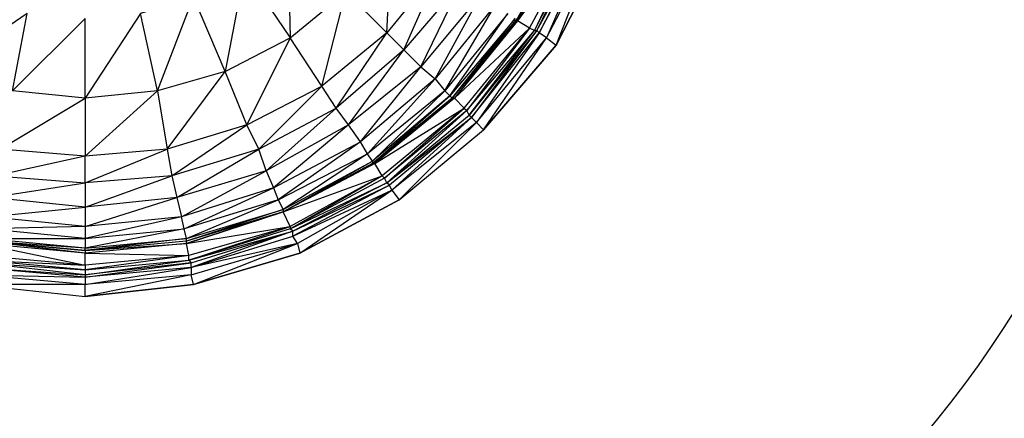
# Model space of a CAD drawing. Extents: x -4317 to 3348, y -3157 to 2844.
# Drawn here: x -1408 to -109, y -1069 to -544 of the extents above; entities that cross this region are included whole.
import ezdxf

# ---------------------------------------------------------------- set-up
doc = ezdxf.new("R2010")
doc.units = 0
doc.header["$MEASUREMENT"] = 0

msp = doc.modelspace()

# ---------------------------------------------------------------- linework, layer by layer
at = {"flags": 128}
for points in [[(-630.4, -223.2), (-646.3, -296.4), (-640, -223.2), (-649.7, -293.3), (-643.2, -223.2), (-649.7, -293.3), (-687.9, -424.1), (-751.6, -542.1), (-837.7, -647.2), (-942.8, -733.4), (-1060.8, -797.1), (-1188.3, -835.6), (-1322, -848.3), (-1456, -835.6), (-1586.6, -797.1), (-1704.5, -733.4), (-1809.8, -647.2), (-1895.8, -542.1), (-1959.5, -424.1), (-1997.8, -293.3), (-2010.5, -159.3), (-1997.8, -25.3)], [(-1468.8, -892.9), (-1322, -908.8), (-1178.7, -892.9), (-1038.5, -851.5), (-907.7, -781.2), (-796.2, -688.8), (-700.7, -577.1), (-633.6, -446.3), (-589, -306), (-582.6, -223.2)], [(-1178.7, -513.4), (-1169.1, -389), (-1204.2, -280.5), (-1127.7, -353.8), (-1181.9, -255), (-1095.9, -312.4), (-1127.7, -353.8), (-1169.1, -389), (-1111.8, -478.2), (-1127.7, -353.8), (-1054.5, -430.4), (-1111.8, -478.2), (-1051.3, -567.6)], [(-1226.5, -637.7), (-1248.8, -535.7), (-1322, -647.2), (-1322, -542.1), (-1417.8, -637.7), (-1398.5, -535.7), (-1510.2, -612.2), (-1468.8, -513.4), (-1593, -567.6), (-1535.7, -478.2), (-1666.3, -507.1), (-1593, -430.4)], [(-1083.1, -743), (-1073.6, -765.3), (-1067.2, -781.2), (-1060.8, -794), (-1060.8, -797.1), (-942.8, -730.2), (-942.8, -733.4), (-840.8, -644), (-942.8, -730.2), (-847.2, -637.7), (-949.2, -720.7), (-860, -621.7), (-958.7, -704.8), (-879.1, -605.8), (-974.6, -682.5), (-901.4, -583.5), (-990.6, -660.2), (-923.7, -561.2), (-1009.7, -631.3), (-977.8, -507.1), (-923.7, -561.2), (-901.4, -583.5), (-879.1, -605.8), (-860, -621.7), (-847.2, -637.7), (-840.8, -644), (-837.7, -647.2), (-754.8, -542.1), (-840.8, -644), (-764.4, -535.7), (-847.2, -637.7), (-780.3, -523), (-860, -621.7), (-799.4, -510.2), (-879.1, -605.8), (-824.9, -494.1), (-901.4, -583.5), (-853.6, -475), (-923.7, -561.2), (-917.3, -430.4)], [(-729.3, -558), (-665.6, -433.6)], [(-700.7, -577.1), (-646.3, -440)], [(-1226.5, -637.7), (-1178.7, -513.4), (-1248.8, -535.7)], [(-821.7, -660.2), (-735.7, -554.8), (-818.5, -663.3), (-729.3, -558)], [(-974.6, -682.5), (-990.6, -660.2), (-1009.7, -631.3), (-1051.3, -567.6)], [(-796.2, -688.8), (-713.4, -567.6), (-723, -561.2), (-805.8, -679.3), (-713.4, -567.6), (-700.7, -577.1)], [(-1083.1, -743), (-1092.7, -714.3), (-1108.6, -682.5), (-1213.7, -714.3), (-1137.3, -612.2), (-1226.5, -637.7), (-1213.7, -714.3), (-1207.4, -749.4), (-1322, -758.9), (-1213.7, -714.3), (-1322, -723.9), (-1226.5, -637.7), (-1322, -647.2), (-1417.8, -637.7)], [(-1322, -848.3), (-1322, -845.1), (-1456, -835.6), (-1456, -832.4), (-1586.6, -797.1), (-1583.5, -794), (-1704.5, -733.4), (-1701.3, -730.2), (-1809.8, -647.2)], [(-821.7, -660.2), (-930, -749.4), (-926.9, -752.5), (-1051.3, -819.6), (-930, -749.4), (-1051.3, -816.4), (-1051.3, -819.6), (-1185.1, -861), (-1051.3, -816.4), (-1060.8, -797.1), (-1188.3, -838.7), (-1051.3, -816.4), (-1185.1, -854.7), (-1322, -867.4), (-1322, -851.5), (-1459.2, -838.7), (-1322, -867.4), (-1462.4, -854.7)], [(-1720.4, -758.9), (-1723.6, -762.1), (-1596.2, -822.8), (-1599.4, -829.2), (-1462.4, -864.2), (-1465.6, -870.6), (-1322, -880.1), (-1322, -883.3), (-1322, -892.9), (-1465.6, -880.1), (-1322, -883.3), (-1465.6, -870.6), (-1599.4, -829.2), (-1723.6, -762.1), (-1835.3, -672.9), (-1841.7, -679.3)], [(-917.3, -768.5), (-907.7, -781.2), (-1038.5, -851.5), (-907.7, -781.2), (-805.8, -679.3), (-917.3, -768.5), (-812.2, -672.9)], [(-907.7, -781.2), (-796.2, -688.8), (-805.8, -679.3), (-812.2, -672.9), (-815.4, -669.7), (-818.5, -663.3), (-923.7, -758.9)], [(-923.7, -758.9), (-815.4, -669.7)], [(-974.6, -682.5), (-1083.1, -743)], [(-1188.3, -832.4), (-1067.2, -781.2), (-1191.4, -819.6), (-1073.6, -765.3), (-1194.6, -803.5), (-1083.1, -743)], [(-923.7, -758.9), (-926.9, -752.5)], [(-907.7, -781.2), (-1038.5, -851.5), (-917.3, -768.5), (-920.5, -762.1)], [(-1322, -816.4), (-1452.8, -819.6)], [(-1322, -816.4), (-1322, -832.4), (-1452.8, -819.6)], [(-1188.3, -832.4), (-1191.4, -819.6), (-1322, -845.1), (-1188.3, -832.4), (-1322, -848.3)], [(-1185.1, -861), (-1048.1, -822.8)], [(-1181.9, -870.6), (-1048.1, -829.2)], [(-1188.3, -838.7), (-1188.3, -835.6)], [(-1462.4, -861), (-1322, -867.4), (-1322, -873.8), (-1322, -880.1), (-1462.4, -864.2), (-1322, -873.8), (-1462.4, -861)], [(-1181.9, -870.6), (-1322, -883.3), (-1181.9, -864.2), (-1322, -880.1), (-1185.1, -861), (-1181.9, -864.2)], [(-1181.9, -880.1), (-1322, -892.9), (-1181.9, -870.6)], [(-1178.7, -892.9), (-1322, -908.8), (-1322, -892.9), (-1468.8, -892.9), (-1322, -908.8)]]:
    msp.add_lwpolyline(points, dxfattribs=at)
for points in [[(-1006.5, -373.1), (-1095.9, -312.4), (-1054.5, -430.4), (-1051.3, -567.6), (-977.8, -507.1), (-1054.5, -430.4)], [(-735.7, -554.8), (-668.8, -430.4), (-751.6, -545.3), (-687.9, -424.1), (-668.8, -430.4), (-729.3, -558)], [(-751.6, -542.1), (-687.9, -424.1), (-751.6, -545.3)], [(-659.3, -436.8), (-665.6, -433.6), (-726.2, -558), (-659.3, -436.8), (-723, -561.2), (-656.1, -436.8)], [(-656.1, -436.8), (-713.4, -567.6), (-646.3, -440)], [(-700.7, -577.1), (-633.6, -446.3)], [(-1178.7, -513.4), (-1111.8, -478.2), (-1137.3, -612.2)], [(-751.6, -542.1), (-834.5, -647.2), (-939.6, -733.4), (-821.7, -660.2), (-818.5, -663.3), (-926.9, -752.5), (-821.7, -660.2), (-834.5, -647.2), (-837.7, -647.2)], [(-751.6, -545.3), (-834.5, -647.2), (-735.7, -554.8)], [(-723, -561.2), (-726.2, -558), (-815.4, -669.7), (-729.3, -558), (-726.2, -558), (-812.2, -672.9)], [(-1092.7, -714.3), (-990.6, -660.2), (-1083.1, -743), (-1201, -778), (-1092.7, -714.3), (-1207.4, -749.4), (-1108.6, -682.5), (-1137.3, -612.2), (-1051.3, -567.6), (-1108.6, -682.5), (-1009.7, -631.3)], [(-796.2, -688.8), (-700.7, -577.1)], [(-1322, -647.2), (-1322, -723.9), (-1440.1, -749.4), (-1322, -758.9), (-1322, -723.9), (-1433.7, -714.3)], [(-942.8, -733.4), (-837.7, -647.2), (-939.6, -733.4)], [(-923.7, -758.9), (-812.2, -672.9), (-920.5, -762.1)], [(-974.6, -682.5), (-1073.6, -765.3), (-958.7, -704.8), (-1067.2, -781.2), (-949.2, -720.7), (-1060.8, -794), (-942.8, -730.2), (-949.2, -720.7), (-958.7, -704.8)], [(-939.6, -733.4), (-1060.8, -797.1), (-930, -749.4)], [(-942.8, -733.4), (-1060.8, -797.1)], [(-1322, -790.8), (-1207.4, -749.4), (-1201, -778)], [(-1446.5, -778), (-1322, -758.9), (-1322, -790.8)], [(-923.7, -758.9), (-1048.1, -822.8), (-920.5, -762.1), (-1048.1, -829.2), (-1048.1, -822.8), (-1051.3, -819.6)], [(-1322, -816.4), (-1201, -778), (-1194.6, -803.5)], [(-917.3, -768.5), (-1041.7, -838.7), (-1038.5, -851.5), (-1178.7, -892.9), (-1041.7, -838.7), (-1048.1, -829.2)], [(-1449.7, -803.5), (-1322, -790.8), (-1322, -816.4)], [(-1188.3, -835.6), (-1322, -848.3), (-1188.3, -838.7), (-1060.8, -797.1)], [(-1322, -832.4), (-1191.4, -819.6), (-1194.6, -803.5), (-1322, -832.4)], [(-1188.3, -832.4), (-1060.8, -794), (-1188.3, -835.6)], [(-1181.9, -864.2), (-1048.1, -822.8), (-1181.9, -870.6)], [(-1456, -832.4), (-1322, -832.4), (-1322, -845.1)], [(-1456, -835.6), (-1322, -848.3), (-1322, -851.5)], [(-1185.1, -854.7), (-1188.3, -838.7), (-1322, -851.5), (-1185.1, -854.7), (-1322, -873.8), (-1185.1, -861)], [(-1181.9, -880.1), (-1041.7, -838.7), (-1181.9, -870.6), (-1181.9, -880.1)], [(-1178.7, -892.9), (-1181.9, -880.1), (-1322, -908.8), (-1178.7, -892.9)]]:
    msp.add_lwpolyline(points, close=True, dxfattribs=at)
at = {"color": 3}
msp.add_arc((-1323.1, -160.4), 1447.5, 215.9122, 90, dxfattribs=at)

doc.saveas('drawing.dxf')
